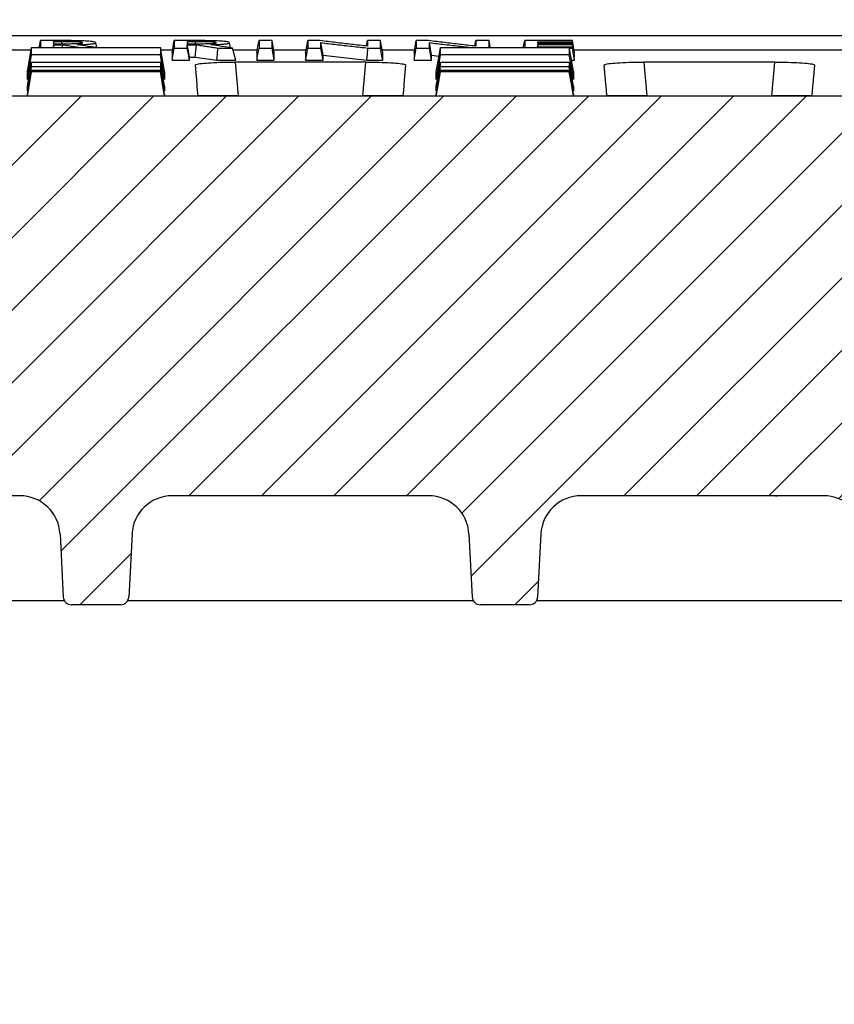
# Model space of a CAD drawing. Units: millimetres. Extents: x -4478 to -1730, y 29519 to 31732.
# Drawn here: x -2589 to -2488, y 31334 to 31455 of the extents above; entities that cross this region are included whole.
import ezdxf

# ---------------------------------------------------------------- set-up
doc = ezdxf.new("R2010")
doc.units = ezdxf.units.MM
doc.layers.add('Bauteil', color=7, linetype='Continuous')
doc.layers.add('Bemaßung', color=7, linetype='Continuous')
doc.styles.add('Schlitzrinne Textstile', font='arial.ttf')
doc.dimstyles.new('Schlitzrinne Bemaßung', dxfattribs={"dimtxt": 35, "dimasz": 35, "dimexe": 20, "dimexo": 20, "dimgap": 0.09, "dimtad": 0, "dimtih": 1, "dimtoh": 1, "dimdec": 0, "dimlfac": 0.1, "dimzin": 0, "dimdsep": 46, "dimtxsty": 'Schlitzrinne Textstile', "dimblk": 'OBLIQUE', "dimblk1": 'OBLIQUE', "dimblk2": 'OBLIQUE', "dimcen": 0.09, "dimadec": 0, "dimazin": 0, "dimtfac": 1, "dimtdec": 4, "dimtofl": 0, "dimtmove": 0, "dimatfit": 3, "dimldrblk": 'OBLIQUE', "dimfxl": 1, "dimtolj": 1, "dimtzin": 0, "dimlwd": -1, "dimlwe": -1, "dimarcsym": 0})

# ---------------------------------------------------------------- blocks, each defined once
blk = doc.blocks.new('_Oblique')
at = {"color": 0, "linetype": 'ByBlock', "lineweight": -2}
blk.add_line((-0.5, -0.5), (0.5, 0.5), dxfattribs=at)
blk = doc.blocks.new('*D74')
at = {"layer": 'Bemaßung', "color": 0, "transparency": 16777216}
for p, q in [((-2953.2, 31463.51), (-2953.2, 31553.51)), ((-1953.2, 31463.51), (-1953.2, 31553.51)), ((-2953.2, 31533.51), (-2490.25, 31533.51)), ((-1953.2, 31533.51), (-2416.15, 31533.51))]:
    blk.add_line(p, q, dxfattribs=at)
at = {"layer": 'Defpoints', "color": 0, "transparency": 16777216}
for p in [(-1953.2, 31533.51), (-2953.2, 31443.51), (-1953.2, 31443.51)]:
    blk.add_point(p, dxfattribs=at)
at = {"layer": 'Bemaßung', "color": 0, "transparency": 16777216, "xscale": 35, "yscale": 35, "zscale": 35, "rotation": 180}
blk.add_blockref('_Oblique', (-2953.2, 31533.51), dxfattribs=at)
at = {"layer": 'Bemaßung', "color": 0, "transparency": 16777216, "xscale": 35, "yscale": 35, "zscale": 35}
blk.add_blockref('_Oblique', (-1953.2, 31533.51), dxfattribs=at)
at = {"layer": 'Bemaßung', "color": 0, "transparency": 16777216, "insert": (-2453.2, 31533.51), "char_height": 35, "attachment_point": 5, "style": 'Schlitzrinne Textstile'}
blk.add_mtext('\\A1;100', dxfattribs=at)

msp = doc.modelspace()

# ---------------------------------------------------------------- hatches: boundary and pattern name
at = {"layer": 'Bauteil', "linetype": 'Continuous'}
h = msp.add_hatch(dxfattribs=at)
h.set_pattern_fill('ANSI31', color=0, scale=2, style=0)
h.set_pattern_definition([(45, (-5296.607, 28371.8616), (-4.490128, 4.490128), [])])
edge = h.paths.add_edge_path(flags=0)
edge.add_arc((-2380.29, 31384.01), 1, 183, 270)
edge.add_line((-2380.29, 31383.01), (-2374.19, 31383.01))
edge.add_arc((-2374.19, 31384.01), 1, 270, 357)
edge.add_line((-2373.19, 31383.95), (-2372.78, 31391.78))
edge.add_arc((-2367.79, 31391.51), 5, 90, 177, ccw=False)
edge.add_line((-2367.79, 31396.51), (-2336.04, 31396.51))
edge.add_arc((-2336.04, 31391.51), 5, 3, 90, ccw=False)
edge.add_line((-2331.05, 31391.78), (-2330.64, 31383.95))
edge.add_arc((-2329.64, 31384.01), 1, 183, 270)
edge.add_line((-2329.64, 31383.01), (-2323.54, 31383.01))
edge.add_arc((-2323.54, 31384.01), 1, 270, 357)
edge.add_line((-2322.54, 31383.95), (-2322.13, 31391.78))
edge.add_arc((-2317.14, 31391.51), 5, 90, 177, ccw=False)
edge.add_line((-2317.14, 31396.51), (-2218, 31396.51))
edge.add_line((-2218, 31396.51), (-2215.93, 31436.01))
edge.add_line((-2215.93, 31436.01), (-2213.7, 31436.01))
edge.add_line((-2213.7, 31436.01), (-2214.23, 31446.01))
edge.add_line((-2214.23, 31446.01), (-2692.18, 31446.01))
edge.add_line((-2692.18, 31446.01), (-2692.7, 31436.01))
edge.add_line((-2692.7, 31436.01), (-2690.47, 31436.01))
edge.add_line((-2690.47, 31436.01), (-2688.4, 31396.51))
edge.add_line((-2688.4, 31396.51), (-2589.27, 31396.51))
edge.add_arc((-2589.27, 31391.51), 5, 3, 90, ccw=False)
edge.add_line((-2584.28, 31391.78), (-2583.87, 31383.95))
edge.add_arc((-2582.87, 31384.01), 1, 183, 270)
edge.add_line((-2582.87, 31383.01), (-2576.77, 31383.01))
edge.add_arc((-2576.77, 31384.01), 1, 270, 357)
edge.add_line((-2575.77, 31383.95), (-2575.36, 31391.78))
edge.add_arc((-2570.37, 31391.51), 5, 90, 177, ccw=False)
edge.add_line((-2570.37, 31396.51), (-2538.62, 31396.51))
edge.add_arc((-2538.62, 31391.51), 5, 3, 90, ccw=False)
edge.add_line((-2533.63, 31391.78), (-2533.22, 31383.95))
edge.add_arc((-2532.22, 31384.01), 1, 183, 270)
edge.add_line((-2532.22, 31383.01), (-2526.12, 31383.01))
edge.add_arc((-2526.12, 31384.01), 1, 270, 357)
edge.add_line((-2525.12, 31383.95), (-2524.71, 31391.78))
edge.add_arc((-2519.72, 31391.51), 5, 90, 177, ccw=False)
edge.add_line((-2519.72, 31396.51), (-2489.71, 31396.51))
edge.add_arc((-2489.71, 31391.51), 5, 3, 90, ccw=False)
edge.add_line((-2484.72, 31391.78), (-2483.58, 31369.95))
edge.add_arc((-2482.58, 31370.01), 1, 183, 270)
edge.add_line((-2482.58, 31369.01), (-2474.48, 31369.01))
edge.add_arc((-2474.48, 31370.01), 1, 270, 357)
edge.add_line((-2473.48, 31369.95), (-2472.33, 31391.78))
edge.add_arc((-2467.34, 31391.51), 5, 90, 177, ccw=False)
edge.add_line((-2467.34, 31396.51), (-2439.07, 31396.51))
edge.add_arc((-2439.07, 31391.51), 5, 3, 90, ccw=False)
edge.add_line((-2434.08, 31391.78), (-2432.93, 31369.95))
edge.add_arc((-2431.93, 31370.01), 1, 183, 270)
edge.add_line((-2431.93, 31369.01), (-2423.83, 31369.01))
edge.add_arc((-2423.83, 31370.01), 1, 270, 357)
edge.add_line((-2422.83, 31369.95), (-2421.69, 31391.78))
edge.add_arc((-2416.7, 31391.51), 5, 90, 177, ccw=False)
edge.add_line((-2416.7, 31396.51), (-2386.69, 31396.51))
edge.add_arc((-2386.69, 31391.51), 5, 3, 90, ccw=False)
edge.add_line((-2381.7, 31391.78), (-2381.29, 31383.95))
h = msp.add_hatch(dxfattribs=at)
h.set_pattern_fill('ANSI33', color=256, scale=4, style=0)
h.set_pattern_definition([(45, (-6351.426, 29028.042), (-17.96051, 17.96051), []), (45, (-6333.465, 29028.042), (-17.96051, 17.96051), [12.7, -6.35])])
h.paths.add_polyline_path([(-1953.2, 31333.51), (-1953.2, 31381.16), (-1953.2, 31443.79), (-2202.86, 31443.79), (-2201.23, 31396.9), (-2201.23, 31396.9, 0.404026), (-2198.23, 31394.01), (-2198.23, 31394.01), (-2188, 31394.01), (-2188, 31394.01, -0.404026), (-2186, 31392.08), (-2186, 31392.08), (-2185.7, 31383.51), (-2229.2, 31383.51), (-2232.81, 31333.51)])
h.paths.add_polyline_path([(-1953.2, 31381.16), (-1953.2, 31333.51), (-1934.2, 31333.51), (-1934.2, 31373.31), (-1934.2, 31378.51)])
h.paths.add_polyline_path([(-1908.2, 31333.51), (-1908.2, 31368.51), (-1934.2, 31373.31), (-1934.2, 31333.51)])
h.paths.add_polyline_path([(-2908.2, 31378.51), (-2908.2, 31333.51), (-2673.61, 31333.51), (-2677.19, 31383.51), (-2677.2, 31383.51), (-2720.7, 31383.51), (-2720.41, 31392.08), (-2720.41, 31392.08, -0.404026), (-2718.41, 31394.01), (-2718.41, 31394.01), (-2708.18, 31394.01), (-2708.18, 31394.01, 0.404025), (-2705.18, 31396.9), (-2705.18, 31396.9), (-2703.54, 31443.79), (-2953.2, 31443.51), (-2953.2, 31386.01)])

# ---------------------------------------------------------------- linework, layer by layer
at = {"layer": 'Bauteil'}
msp.add_line((-1963.2, 31453.51), (-2943.2, 31453.51), dxfattribs=at)
at = {"layer": 'Bauteil', "color": 0, "linetype": 'Continuous'}
for p, q in [((-2486.7, 31453.51), (-2675.1, 31453.51)), ((-2585.01, 31452.04), (-2585.07, 31452.39)), ((-2583.95, 31452.04), (-2583.91, 31452.39)), ((-2579.73, 31452.04), (-2579.84, 31452.64)), ((-2563.17, 31452.02), (-2563.28, 31452.64)), ((-2551.7, 31451.08), (-2551.96, 31452.65)), ((-2546.32, 31452.22), (-2546.2, 31452.9)), ((-2540.42, 31451.42), (-2540.15, 31452.9)), ((-2538.26, 31451.08), (-2538.53, 31452.65)), ((-2532.89, 31452.22), (-2532.77, 31452.9)), ((-2525.06, 31452.53), (-2525.1, 31452.76)), ((-2525.05, 31452.1), (-2525.1, 31452.4)), ((-2520.53, 31451.24), (-2520.79, 31452.76)), ((-2520.53, 31451.05), (-2520.79, 31452.53)), ((-2520.53, 31450.88), (-2520.79, 31452.4)), ((-2590.29, 31451.74), (-2587.85, 31451.74)), ((-2571.8, 31451.74), (-2570.35, 31451.74)), ((-2570.4, 31451.42), (-2570.4, 31450.46)), ((-2570.14, 31451.98), (-2568.51, 31451.98)), ((-2562.48, 31450.46), (-2562.91, 31451.98)), ((-2562.84, 31451.74), (-2559.84, 31451.74)), ((-2559.9, 31451.42), (-2559.9, 31450.46)), ((-2557.74, 31450.46), (-2558.01, 31451.98)), ((-2557.8, 31451.74), (-2553.79, 31451.74)), ((-2557.74, 31450.46), (-2557.74, 31451.42)), ((-2553.85, 31451.42), (-2553.85, 31450.46)), ((-2551.7, 31450.46), (-2551.96, 31451.98)), ((-2551.7, 31450.46), (-2551.7, 31451.08)), ((-2551.7, 31451.08), (-2546.27, 31450.46)), ((-2544.37, 31451.74), (-2540.36, 31451.74)), ((-2544.31, 31450.46), (-2544.31, 31451.42)), ((-2540.42, 31451.42), (-2540.42, 31450.46)), ((-2538.26, 31450.46), (-2538.53, 31451.98)), ((-2538.26, 31450.46), (-2538.26, 31451.08)), ((-2538.26, 31451.08), (-2537.33, 31450.97)), ((-2521.19, 31451.98), (-2520.79, 31451.98)), ((-2520.58, 31451.74), (-2487.02, 31451.74)), ((-2520.53, 31451.24), (-2520.53, 31451.42)), ((-2520.53, 31450.88), (-2520.53, 31451.05)), ((-2570.4, 31450.46), (-2568.25, 31450.46)), ((-2568.25, 31450.46), (-2568.25, 31450.87)), ((-2568.25, 31450.87), (-2567.52, 31450.87)), ((-2567.52, 31450.87), (-2564.87, 31450.46)), ((-2564.87, 31450.46), (-2562.48, 31450.46)), ((-2546.38, 31450.24), (-2562.6, 31450.24)), ((-2562.6, 31450.24), (-2562.23, 31446.04)), ((-2559.9, 31450.46), (-2557.74, 31450.46)), ((-2553.85, 31450.46), (-2551.7, 31450.46)), ((-2546.75, 31446.04), (-2546.38, 31450.24)), ((-2546.27, 31450.46), (-2544.31, 31450.46)), ((-2540.42, 31450.46), (-2538.26, 31450.46)), ((-2520.92, 31450.46), (-2520.53, 31450.46)), ((-2520.53, 31450.46), (-2520.53, 31450.62)), ((-2495.74, 31450.24), (-2511.96, 31450.24)), ((-2511.96, 31450.24), (-2511.59, 31446.04)), ((-2496.11, 31446.04), (-2495.74, 31450.24)), ((-2588.32, 31446.65), (-2587.79, 31449.67)), ((-2588.32, 31448.09), (-2588.32, 31449.07)), ((-2588.32, 31446.03), (-2587.79, 31449.04)), ((-2571.32, 31449.07), (-2571.32, 31448.09)), ((-2537.67, 31448.09), (-2537.67, 31449.07)), ((-2520.67, 31449.07), (-2520.67, 31448.09)), ((-2588.32, 31446.65), (-2588.32, 31447.24)), ((-2588.32, 31446.03), (-2588.32, 31446.23)), ((-2571.32, 31447.24), (-2571.32, 31446.65)), ((-2571.32, 31446.23), (-2571.32, 31446.03)), ((-2537.67, 31446.65), (-2537.67, 31447.24)), ((-2537.67, 31446.03), (-2537.67, 31446.23)), ((-2520.67, 31447.24), (-2520.67, 31446.65)), ((-2520.67, 31446.23), (-2520.67, 31446.03)), ((-2214.23, 31446.01), (-2692.18, 31446.01)), ((-2571.32, 31446.03), (-2588.32, 31446.03)), ((-2562.23, 31446.04), (-2546.75, 31446.04)), ((-2520.67, 31446.03), (-2537.67, 31446.03)), ((-2511.59, 31446.04), (-2496.11, 31446.04)), ((-2588.99, 31396.51), (-2672.89, 31396.51)), ((-2538.34, 31396.51), (-2570.65, 31396.51)), ((-2538.62, 31396.51), (-2570.37, 31396.51)), ((-2495.63, 31396.51), (-2520, 31396.51)), ((-2489.71, 31396.51), (-2519.72, 31396.51)), ((-2495.63, 31396.51), (-2495.45, 31396.51)), ((-2584.28, 31391.78), (-2583.87, 31383.95)), ((-2575.36, 31391.78), (-2575.77, 31383.95)), ((-2533.63, 31391.78), (-2533.22, 31383.95)), ((-2524.71, 31391.78), (-2525.12, 31383.95)), ((-2583.74, 31383.51), (-2672.21, 31383.51)), ((-2576.77, 31383.01), (-2582.87, 31383.01)), ((-2533.09, 31383.51), (-2575.9, 31383.51)), ((-2526.12, 31383.01), (-2532.22, 31383.01)), ((-2486.45, 31383.51), (-2525.25, 31383.51))]:
    msp.add_line(p, q, dxfattribs=at)
at = {"layer": 'Bauteil', "color": 0, "linetype": 'Continuous', "flags": 128}
for points in [[(-2586.85, 31452.04), (-2586.82, 31452.16), (-2586.69, 31452.9)], [(-2584.45, 31452.9), (-2585.38, 31452.9), (-2586.03, 31452.9), (-2586.69, 31452.9)], [(-2584.07, 31452.76), (-2584.38, 31452.76), (-2584.86, 31452.76), (-2585.07, 31452.76)], [(-2585.03, 31452.52), (-2585.05, 31452.66), (-2585.07, 31452.76)], [(-2585.07, 31452.52), (-2584.65, 31452.52), (-2584.3, 31452.52), (-2583.96, 31452.52)], [(-2585.07, 31452.39), (-2584.7, 31452.39), (-2584.5, 31452.39), (-2584.31, 31452.39), (-2584.11, 31452.39), (-2583.91, 31452.39)], [(-2584.07, 31452.52), (-2584.07, 31452.69), (-2584.07, 31452.76)], [(-2570.4, 31451.42), (-2570.27, 31452.16), (-2570.14, 31452.9)], [(-2567.9, 31452.9), (-2568.82, 31452.9), (-2569.48, 31452.9), (-2570.14, 31452.9)], [(-2567.51, 31452.76), (-2567.82, 31452.76), (-2568.31, 31452.76), (-2568.51, 31452.76)], [(-2568.47, 31452.52), (-2568.5, 31452.66), (-2568.51, 31452.76)], [(-2568.51, 31452.52), (-2568.09, 31452.52), (-2567.74, 31452.52), (-2567.41, 31452.52)], [(-2568.25, 31450.87), (-2568.38, 31451.63), (-2568.51, 31452.39)], [(-2568.51, 31452.39), (-2568.15, 31452.39), (-2567.95, 31452.39), (-2567.75, 31452.39), (-2567.55, 31452.39), (-2567.36, 31452.39)], [(-2567.52, 31450.87), (-2567.44, 31451.63), (-2567.36, 31452.39)], [(-2567.51, 31452.52), (-2567.51, 31452.69), (-2567.51, 31452.76)], [(-2559.9, 31451.42), (-2559.76, 31452.16), (-2559.63, 31452.9)], [(-2558.01, 31452.9), (-2558.82, 31452.9), (-2559.63, 31452.9)], [(-2557.74, 31451.42), (-2557.87, 31452.16), (-2558.01, 31452.9)], [(-2553.85, 31451.42), (-2553.72, 31452.16), (-2553.58, 31452.9)], [(-2552.05, 31452.9), (-2552.82, 31452.9), (-2553.58, 31452.9)], [(-2544.58, 31452.9), (-2545.39, 31452.9), (-2546.2, 31452.9)], [(-2544.31, 31451.42), (-2544.44, 31452.16), (-2544.58, 31452.9)], [(-2538.62, 31452.9), (-2539.39, 31452.9), (-2540.15, 31452.9)], [(-2531.14, 31452.9), (-2531.96, 31452.9), (-2532.77, 31452.9)], [(-2530.99, 31452.04), (-2531.01, 31452.16), (-2531.14, 31452.9)], [(-2526.88, 31452.04), (-2526.86, 31452.16), (-2526.72, 31452.9)], [(-2520.79, 31452.9), (-2522.65, 31452.9), (-2524.68, 31452.9), (-2526.72, 31452.9)], [(-2525.1, 31452.76), (-2523.24, 31452.76), (-2522.02, 31452.76), (-2520.79, 31452.76)], [(-2520.79, 31452.53), (-2522.65, 31452.53), (-2523.87, 31452.53), (-2525.1, 31452.53)], [(-2525.1, 31452.4), (-2523.24, 31452.4), (-2522.02, 31452.4), (-2520.79, 31452.4)], [(-2520.53, 31451.42), (-2520.66, 31452.16), (-2520.79, 31452.9)], [(-2588.32, 31449.07), (-2588.06, 31450.55), (-2587.79, 31452.04)], [(-2588.32, 31448.09), (-2588.06, 31449.6), (-2587.79, 31451.12)], [(-2571.32, 31449.07), (-2571.59, 31450.55), (-2571.85, 31452.04)], [(-2571.32, 31448.09), (-2571.59, 31449.6), (-2571.85, 31451.12)], [(-2570.4, 31450.46), (-2570.27, 31451.22), (-2570.14, 31451.98)], [(-2568.25, 31450.46), (-2568.38, 31451.22), (-2568.51, 31451.98)], [(-2564.87, 31450.46), (-2564.79, 31451.22), (-2564.71, 31451.98)], [(-2564.71, 31451.98), (-2563.81, 31451.98), (-2562.91, 31451.98)], [(-2559.9, 31450.46), (-2559.76, 31451.22), (-2559.63, 31451.98)], [(-2559.63, 31451.98), (-2558.82, 31451.98), (-2558.01, 31451.98)], [(-2553.85, 31450.46), (-2553.72, 31451.22), (-2553.58, 31451.98)], [(-2553.58, 31451.98), (-2552.77, 31451.98), (-2551.96, 31451.98)], [(-2546.27, 31450.46), (-2546.2, 31451.22), (-2546.13, 31451.98)], [(-2546.13, 31451.98), (-2545.35, 31451.98), (-2544.58, 31451.98)], [(-2544.31, 31450.46), (-2544.44, 31451.22), (-2544.58, 31451.98)], [(-2540.42, 31450.46), (-2540.29, 31451.22), (-2540.15, 31451.98)], [(-2540.15, 31451.98), (-2539.34, 31451.98), (-2538.53, 31451.98)], [(-2537.67, 31449.07), (-2537.41, 31450.55), (-2537.14, 31452.04)], [(-2537.67, 31448.09), (-2537.41, 31449.6), (-2537.14, 31451.12)], [(-2520.79, 31452.1), (-2522.65, 31452.1), (-2523.87, 31452.1), (-2525.1, 31452.1)], [(-2520.67, 31449.07), (-2520.94, 31450.55), (-2521.2, 31452.04)], [(-2520.67, 31448.09), (-2520.94, 31449.6), (-2521.2, 31451.12)], [(-2520.53, 31450.62), (-2520.66, 31451.36), (-2520.79, 31452.1)], [(-2520.53, 31450.46), (-2520.66, 31451.22), (-2520.79, 31451.98)], [(-2588.32, 31447.24), (-2588.06, 31448.73), (-2587.79, 31450.22)], [(-2571.32, 31447.24), (-2571.59, 31448.73), (-2571.85, 31450.22)], [(-2567.55, 31449.87), (-2567.38, 31447.99), (-2567.27, 31446.72), (-2567.22, 31446.09)], [(-2541.77, 31446.09), (-2541.71, 31446.72), (-2541.6, 31447.99), (-2541.43, 31449.87)], [(-2537.67, 31447.24), (-2537.41, 31448.73), (-2537.14, 31450.22)], [(-2520.67, 31447.24), (-2520.94, 31448.73), (-2521.2, 31450.22)], [(-2516.9, 31449.87), (-2516.74, 31447.99), (-2516.63, 31446.72), (-2516.57, 31446.09)], [(-2491.12, 31446.09), (-2491.07, 31446.72), (-2490.96, 31447.99), (-2490.79, 31449.87)], [(-2588.32, 31446.23), (-2588.06, 31447.72), (-2587.79, 31449.22)], [(-2571.32, 31446.65), (-2571.59, 31448.16), (-2571.85, 31449.67)], [(-2571.32, 31446.23), (-2571.59, 31447.72), (-2571.85, 31449.22)], [(-2571.32, 31446.03), (-2571.59, 31447.53), (-2571.85, 31449.04)], [(-2537.67, 31446.65), (-2537.41, 31448.16), (-2537.14, 31449.67)], [(-2537.67, 31446.23), (-2537.41, 31447.72), (-2537.14, 31449.22)], [(-2537.67, 31446.03), (-2537.41, 31447.53), (-2537.14, 31449.04)], [(-2520.67, 31446.65), (-2520.94, 31448.16), (-2521.2, 31449.67)], [(-2520.67, 31446.23), (-2520.94, 31447.72), (-2521.2, 31449.22)], [(-2520.67, 31446.03), (-2520.94, 31447.53), (-2521.2, 31449.04)]]:
    msp.add_lwpolyline(points, dxfattribs=at)
at = {"layer": 'Bauteil', "color": 0, "linetype": 'Continuous'}
for centre, radius, start, end in [((-2589.27, 31391.51), 5, 3, 90), ((-2570.37, 31391.51), 5, 90, 177), ((-2538.62, 31391.51), 5, 3, 90), ((-2519.72, 31391.51), 5, 90, 177), ((-2495.63, 31398.51), 2, 270, 275.1127), ((-2489.71, 31391.51), 5, 3, 90), ((-2582.87, 31384.01), 1, 183, 270), ((-2576.77, 31384.01), 1, 270, 357), ((-2532.22, 31384.01), 1, 183, 270), ((-2526.12, 31384.01), 1, 270, 357)]:
    msp.add_arc(centre, radius, start, end, dxfattribs=at)
msp.add_ellipse((-2496.58, 31399.51), major_axis=(-0.95, 3), ratio=0.010037, start_param=3.065568, end_param=3.138419, dxfattribs=at)
for points, knots in [([(-2586.69, 31452.9), (-2586.69, 31452.78), (-2586.69, 31452.57), (-2586.69, 31452.28), (-2586.69, 31452.11), (-2586.69, 31452.04)], [0, 0, 0, 0, 0.392651, 0.731919, 1, 1, 1, 1]), ([(-2585.07, 31452.76), (-2585.07, 31452.75), (-2585.07, 31452.71), (-2585.07, 31452.62), (-2585.07, 31452.56), (-2585.07, 31452.52)], [0, 0, 0, 0, 0.202158, 0.500026, 1, 1, 1, 1]), ([(-2585.07, 31452.04), (-2585.07, 31452.05), (-2585.07, 31452.11), (-2585.07, 31452.22), (-2585.07, 31452.32), (-2585.07, 31452.39)], [0, 0, 0, 0, 0.146518, 0.466218, 1, 1, 1, 1]), ([(-2579.84, 31452.64), (-2579.87, 31452.67), (-2579.94, 31452.74), (-2580.52, 31452.81), (-2581.32, 31452.87), (-2582.69, 31452.9), (-2583.76, 31452.9), (-2584.45, 31452.9)], [0, 0, 0, 0, 0.1975531, 0.3488714, 0.5005444, 0.6751853, 1, 1, 1, 1]), ([(-2581.46, 31452.64), (-2581.5, 31452.66), (-2581.56, 31452.68), (-2581.8, 31452.72), (-2582.19, 31452.74), (-2582.74, 31452.76), (-2583.39, 31452.76), (-2583.84, 31452.76), (-2584.07, 31452.76)], [0, 0, 0, 0, 0.17328, 0.296023, 0.418824, 0.597961, 0.801635, 1, 1, 1, 1]), ([(-2583.96, 31452.52), (-2583.65, 31452.52), (-2583.07, 31452.52), (-2582.36, 31452.53), (-2581.9, 31452.55), (-2581.65, 31452.58), (-2581.51, 31452.61), (-2581.48, 31452.63), (-2581.46, 31452.64)], [0, 0, 0, 0, 0.281828, 0.521915, 0.645662, 0.748757, 0.851705, 1, 1, 1, 1]), ([(-2583.91, 31452.39), (-2583.69, 31452.35), (-2583.25, 31452.28), (-2582.59, 31452.18), (-2582.06, 31452.1), (-2581.75, 31452.05), (-2581.66, 31452.04)], [0, 0, 0, 0, 0.293677, 0.587354, 0.881034, 1, 1, 1, 1]), ([(-2582.17, 31452.4), (-2581.8, 31452.41), (-2581.16, 31452.43), (-2580.41, 31452.48), (-2579.91, 31452.55), (-2579.87, 31452.61), (-2579.84, 31452.64)], [0, 0, 0, 0, 0.286602, 0.498583, 0.710951, 1, 1, 1, 1]), ([(-2579.86, 31452.04), (-2580.18, 31452.09), (-2580.95, 31452.2), (-2581.72, 31452.33), (-2582.17, 31452.4)], [0, 0, 0, 0, 0.4152623, 1, 1, 1, 1]), ([(-2570.14, 31452.9), (-2570.14, 31452.78), (-2570.14, 31452.57), (-2570.14, 31452.26), (-2570.14, 31452.07), (-2570.14, 31451.98)], [0, 0, 0, 0, 0.366558, 0.683278, 1, 1, 1, 1]), ([(-2568.51, 31452.76), (-2568.51, 31452.75), (-2568.51, 31452.71), (-2568.51, 31452.62), (-2568.51, 31452.56), (-2568.51, 31452.52)], [0, 0, 0, 0, 0.202158, 0.500021, 1, 1, 1, 1]), ([(-2568.51, 31451.98), (-2568.51, 31452.01), (-2568.51, 31452.09), (-2568.51, 31452.22), (-2568.51, 31452.32), (-2568.51, 31452.39)], [0, 0, 0, 0, 0.272509, 0.545019, 1, 1, 1, 1]), ([(-2563.28, 31452.64), (-2563.32, 31452.67), (-2563.38, 31452.74), (-2563.96, 31452.81), (-2564.77, 31452.87), (-2566.14, 31452.9), (-2567.2, 31452.9), (-2567.9, 31452.9)], [0, 0, 0, 0, 0.1975525, 0.3488704, 0.5005455, 0.6751883, 1, 1, 1, 1]), ([(-2564.9, 31452.64), (-2564.94, 31452.66), (-2565.01, 31452.68), (-2565.25, 31452.72), (-2565.64, 31452.74), (-2566.18, 31452.76), (-2566.84, 31452.76), (-2567.29, 31452.76), (-2567.51, 31452.76)], [0, 0, 0, 0, 0.17328, 0.296022, 0.418823, 0.597962, 0.801635, 1, 1, 1, 1]), ([(-2567.41, 31452.52), (-2567.1, 31452.52), (-2566.52, 31452.52), (-2565.8, 31452.53), (-2565.35, 31452.55), (-2565.1, 31452.58), (-2564.95, 31452.61), (-2564.92, 31452.63), (-2564.9, 31452.64)], [0, 0, 0, 0, 0.281828, 0.521918, 0.645663, 0.748758, 0.851705, 1, 1, 1, 1]), ([(-2567.36, 31452.39), (-2567.14, 31452.35), (-2566.7, 31452.28), (-2566.03, 31452.18), (-2565.37, 31452.08), (-2564.93, 31452.01), (-2564.71, 31451.98)], [0, 0, 0, 0, 0.249999, 0.5, 0.75, 1, 1, 1, 1]), ([(-2565.61, 31452.4), (-2565.25, 31452.41), (-2564.61, 31452.43), (-2563.85, 31452.48), (-2563.36, 31452.55), (-2563.31, 31452.61), (-2563.28, 31452.64)], [0, 0, 0, 0, 0.286608, 0.498586, 0.710954, 1, 1, 1, 1]), ([(-2562.91, 31451.98), (-2563.36, 31452.05), (-2564.26, 31452.18), (-2565.16, 31452.33), (-2565.61, 31452.4)], [0, 0, 0, 0, 0.499999, 1, 1, 1, 1]), ([(-2559.63, 31452.9), (-2559.63, 31452.78), (-2559.63, 31452.56), (-2559.63, 31452.25), (-2559.63, 31452.07), (-2559.63, 31451.98)], [0, 0, 0, 0, 0.383082, 0.691541, 1, 1, 1, 1]), ([(-2558.01, 31451.98), (-2558.01, 31452.09), (-2558.01, 31452.3), (-2558.01, 31452.6), (-2558.01, 31452.8), (-2558.01, 31452.9)], [0, 0, 0, 0, 0.3830817, 0.6915397, 1, 1, 1, 1]), ([(-2553.58, 31452.9), (-2553.58, 31452.78), (-2553.58, 31452.57), (-2553.58, 31452.26), (-2553.58, 31452.07), (-2553.58, 31451.98)], [0, 0, 0, 0, 0.36656, 0.68328, 1, 1, 1, 1]), ([(-2546.2, 31452.21), (-2546.85, 31452.28), (-2548.15, 31452.43), (-2550.1, 31452.66), (-2551.4, 31452.82), (-2552.05, 31452.9)], [0, 0, 0, 0, 0.332613, 0.666305, 1, 1, 1, 1]), ([(-2551.96, 31451.98), (-2551.96, 31452.06), (-2551.96, 31452.22), (-2551.96, 31452.44), (-2551.96, 31452.58), (-2551.96, 31452.65)], [0, 0, 0, 0, 0.398523, 0.699262, 1, 1, 1, 1]), ([(-2551.96, 31452.65), (-2551.32, 31452.57), (-2550.03, 31452.42), (-2548.09, 31452.2), (-2546.78, 31452.05), (-2546.13, 31451.98)], [0, 0, 0, 0, 0.328059, 0.664029, 1, 1, 1, 1]), ([(-2546.2, 31452.9), (-2546.2, 31452.8), (-2546.2, 31452.64), (-2546.2, 31452.41), (-2546.2, 31452.28), (-2546.2, 31452.21)], [0, 0, 0, 0, 0.404026, 0.702013, 1, 1, 1, 1]), ([(-2544.58, 31451.98), (-2544.58, 31452.09), (-2544.58, 31452.29), (-2544.58, 31452.6), (-2544.58, 31452.8), (-2544.58, 31452.9)], [0, 0, 0, 0, 0.3665583, 0.6832787, 1, 1, 1, 1]), ([(-2540.15, 31452.9), (-2540.15, 31452.78), (-2540.15, 31452.57), (-2540.15, 31452.26), (-2540.15, 31452.07), (-2540.15, 31451.98)], [0, 0, 0, 0, 0.366559, 0.683278, 1, 1, 1, 1]), ([(-2532.77, 31452.21), (-2533.42, 31452.28), (-2534.72, 31452.43), (-2536.67, 31452.66), (-2537.97, 31452.82), (-2538.62, 31452.9)], [0, 0, 0, 0, 0.332613, 0.666306, 1, 1, 1, 1]), ([(-2538.53, 31451.98), (-2538.53, 31452.06), (-2538.53, 31452.22), (-2538.53, 31452.44), (-2538.53, 31452.58), (-2538.53, 31452.65)], [0, 0, 0, 0, 0.398523, 0.69926, 1, 1, 1, 1]), ([(-2538.53, 31452.65), (-2537.89, 31452.57), (-2536.6, 31452.42), (-2534.83, 31452.22), (-2533.7, 31452.09), (-2533.23, 31452.04)], [0, 0, 0, 0, 0.360896, 0.730493, 1, 1, 1, 1]), ([(-2532.77, 31452.9), (-2532.77, 31452.8), (-2532.77, 31452.64), (-2532.77, 31452.41), (-2532.77, 31452.28), (-2532.77, 31452.21)], [0, 0, 0, 0, 0.404025, 0.702012, 1, 1, 1, 1]), ([(-2531.14, 31452.04), (-2531.14, 31452.13), (-2531.14, 31452.31), (-2531.14, 31452.6), (-2531.14, 31452.8), (-2531.14, 31452.9)], [0, 0, 0, 0, 0.321133, 0.660564, 1, 1, 1, 1]), ([(-2526.72, 31452.9), (-2526.72, 31452.78), (-2526.72, 31452.57), (-2526.72, 31452.28), (-2526.72, 31452.11), (-2526.72, 31452.04)], [0, 0, 0, 0, 0.392972, 0.732511, 1, 1, 1, 1]), ([(-2525.1, 31452.53), (-2525.1, 31452.55), (-2525.1, 31452.58), (-2525.1, 31452.63), (-2525.1, 31452.69), (-2525.1, 31452.74), (-2525.1, 31452.76)], [0, 0, 0, 0, 0.203238, 0.406476, 0.703239, 1, 1, 1, 1]), ([(-2525.1, 31452.1), (-2525.1, 31452.14), (-2525.1, 31452.2), (-2525.1, 31452.3), (-2525.1, 31452.37), (-2525.1, 31452.4)], [0, 0, 0, 0, 0.329136, 0.6645669, 1, 1, 1, 1]), ([(-2520.79, 31452.76), (-2520.79, 31452.78), (-2520.79, 31452.81), (-2520.79, 31452.85), (-2520.79, 31452.88), (-2520.79, 31452.9)], [0, 0, 0, 0, 0.331782, 0.665896, 1, 1, 1, 1]), ([(-2520.79, 31452.4), (-2520.79, 31452.41), (-2520.79, 31452.44), (-2520.79, 31452.49), (-2520.79, 31452.52), (-2520.79, 31452.53)], [0, 0, 0, 0, 0.3317486, 0.6658742, 1, 1, 1, 1]), ([(-2587.79, 31451.12), (-2587.79, 31451.22), (-2587.79, 31451.42), (-2587.79, 31451.73), (-2587.79, 31451.94), (-2587.79, 31452.04)], [0, 0, 0, 0, 0.38135, 0.690673, 1, 1, 1, 1]), ([(-2587.79, 31452.04), (-2585.34, 31452.04), (-2581.45, 31452.04), (-2576.14, 31452.04), (-2573.28, 31452.04), (-2571.85, 31452.04)], [0, 0, 0, 0, 0.462173, 0.731087, 1, 1, 1, 1]), ([(-2571.85, 31451.12), (-2574.31, 31451.12), (-2578.19, 31451.12), (-2583.51, 31451.12), (-2586.37, 31451.12), (-2587.79, 31451.12)], [0, 0, 0, 0, 0.462173, 0.731086, 1, 1, 1, 1]), ([(-2571.85, 31452.04), (-2571.85, 31451.91), (-2571.85, 31451.69), (-2571.85, 31451.38), (-2571.85, 31451.2), (-2571.85, 31451.12)], [0, 0, 0, 0, 0.38135, 0.690673, 1, 1, 1, 1]), ([(-2537.14, 31451.12), (-2537.14, 31451.22), (-2537.14, 31451.42), (-2537.14, 31451.73), (-2537.14, 31451.94), (-2537.14, 31452.04)], [0, 0, 0, 0, 0.38135, 0.690673, 1, 1, 1, 1]), ([(-2537.14, 31452.04), (-2534.69, 31452.04), (-2530.8, 31452.04), (-2525.49, 31452.04), (-2522.63, 31452.04), (-2521.2, 31452.04)], [0, 0, 0, 0, 0.462173, 0.731086, 1, 1, 1, 1]), ([(-2521.2, 31451.12), (-2523.66, 31451.12), (-2527.54, 31451.12), (-2532.86, 31451.12), (-2535.72, 31451.12), (-2537.14, 31451.12)], [0, 0, 0, 0, 0.462173, 0.731087, 1, 1, 1, 1]), ([(-2521.2, 31452.04), (-2521.2, 31451.91), (-2521.2, 31451.69), (-2521.2, 31451.38), (-2521.2, 31451.2), (-2521.2, 31451.12)], [0, 0, 0, 0, 0.38135, 0.690673, 1, 1, 1, 1]), ([(-2520.79, 31451.98), (-2520.79, 31451.99), (-2520.79, 31452.02), (-2520.79, 31452.06), (-2520.79, 31452.09), (-2520.79, 31452.1)], [0, 0, 0, 0, 0.33172, 0.66586, 1, 1, 1, 1]), ([(-2587.79, 31449.67), (-2587.79, 31449.72), (-2587.79, 31449.83), (-2587.79, 31450.01), (-2587.79, 31450.15), (-2587.79, 31450.22)], [0, 0, 0, 0, 0.321236, 0.660616, 1, 1, 1, 1]), ([(-2587.79, 31450.22), (-2585.34, 31450.22), (-2581.45, 31450.22), (-2576.14, 31450.22), (-2573.28, 31450.22), (-2571.85, 31450.22)], [0, 0, 0, 0, 0.462171, 0.731086, 1, 1, 1, 1]), ([(-2571.85, 31450.22), (-2571.85, 31450.16), (-2571.85, 31450.02), (-2571.85, 31449.83), (-2571.85, 31449.72), (-2571.85, 31449.67)], [0, 0, 0, 0, 0.321237, 0.660617, 1, 1, 1, 1]), ([(-2567.55, 31449.87), (-2567.5, 31449.91), (-2567.39, 31449.99), (-2566.54, 31450.11), (-2565.27, 31450.19), (-2563.88, 31450.23), (-2562.96, 31450.24), (-2562.6, 31450.24)], [0, 0, 0, 0, 0.21707, 0.434242, 0.648879, 0.860931, 1, 1, 1, 1]), ([(-2546.38, 31450.24), (-2545.83, 31450.23), (-2544.72, 31450.23), (-2543.24, 31450.16), (-2542.13, 31450.07), (-2541.52, 31449.97), (-2541.46, 31449.9), (-2541.43, 31449.87)], [0, 0, 0, 0, 0.212083, 0.424208, 0.635615, 0.848195, 1, 1, 1, 1]), ([(-2537.14, 31449.67), (-2537.14, 31449.72), (-2537.14, 31449.83), (-2537.14, 31450.01), (-2537.14, 31450.15), (-2537.14, 31450.22)], [0, 0, 0, 0, 0.321236, 0.660616, 1, 1, 1, 1]), ([(-2537.14, 31450.22), (-2534.69, 31450.22), (-2530.8, 31450.22), (-2525.49, 31450.22), (-2522.63, 31450.22), (-2521.2, 31450.22)], [0, 0, 0, 0, 0.462172, 0.731086, 1, 1, 1, 1]), ([(-2521.2, 31450.22), (-2521.2, 31450.16), (-2521.2, 31450.02), (-2521.2, 31449.83), (-2521.2, 31449.72), (-2521.2, 31449.67)], [0, 0, 0, 0, 0.321237, 0.660617, 1, 1, 1, 1]), ([(-2516.9, 31449.87), (-2516.85, 31449.91), (-2516.75, 31449.99), (-2515.89, 31450.11), (-2514.63, 31450.19), (-2513.23, 31450.23), (-2512.32, 31450.24), (-2511.96, 31450.24)], [0, 0, 0, 0, 0.21707, 0.434242, 0.648879, 0.860931, 1, 1, 1, 1]), ([(-2495.74, 31450.24), (-2495.19, 31450.23), (-2494.08, 31450.23), (-2492.6, 31450.16), (-2491.48, 31450.07), (-2490.88, 31449.97), (-2490.82, 31449.9), (-2490.79, 31449.87)], [0, 0, 0, 0, 0.212083, 0.424209, 0.635615, 0.848195, 1, 1, 1, 1]), ([(-2571.85, 31449.67), (-2574.31, 31449.67), (-2578.19, 31449.67), (-2583.51, 31449.67), (-2586.37, 31449.67), (-2587.79, 31449.67)], [0, 0, 0, 0, 0.462172, 0.731086, 1, 1, 1, 1]), ([(-2587.79, 31449.04), (-2587.79, 31449.06), (-2587.79, 31449.1), (-2587.79, 31449.18), (-2587.79, 31449.22)], [0, 0, 0, 0, 0.522191, 1, 1, 1, 1]), ([(-2587.79, 31449.22), (-2585.34, 31449.22), (-2581.45, 31449.22), (-2576.14, 31449.22), (-2573.28, 31449.22), (-2571.85, 31449.22)], [0, 0, 0, 0, 0.462172, 0.731086, 1, 1, 1, 1]), ([(-2571.85, 31449.04), (-2574.31, 31449.04), (-2578.19, 31449.04), (-2583.51, 31449.04), (-2586.37, 31449.04), (-2587.79, 31449.04)], [0, 0, 0, 0, 0.462171, 0.731086, 1, 1, 1, 1]), ([(-2571.85, 31449.22), (-2571.85, 31449.18), (-2571.85, 31449.1), (-2571.85, 31449.06), (-2571.85, 31449.04)], [0, 0, 0, 0, 0.522191, 1, 1, 1, 1]), ([(-2521.2, 31449.67), (-2523.66, 31449.67), (-2527.54, 31449.67), (-2532.86, 31449.67), (-2535.72, 31449.67), (-2537.14, 31449.67)], [0, 0, 0, 0, 0.462172, 0.731086, 1, 1, 1, 1]), ([(-2537.14, 31449.04), (-2537.14, 31449.06), (-2537.14, 31449.1), (-2537.14, 31449.18), (-2537.14, 31449.22)], [0, 0, 0, 0, 0.522191, 1, 1, 1, 1]), ([(-2537.14, 31449.22), (-2534.69, 31449.22), (-2530.8, 31449.22), (-2525.49, 31449.22), (-2522.63, 31449.22), (-2521.2, 31449.22)], [0, 0, 0, 0, 0.462171, 0.731086, 1, 1, 1, 1]), ([(-2521.2, 31449.04), (-2523.66, 31449.04), (-2527.54, 31449.04), (-2532.86, 31449.04), (-2535.72, 31449.04), (-2537.14, 31449.04)], [0, 0, 0, 0, 0.462171, 0.731086, 1, 1, 1, 1]), ([(-2521.2, 31449.22), (-2521.2, 31449.18), (-2521.2, 31449.1), (-2521.2, 31449.06), (-2521.2, 31449.04)], [0, 0, 0, 0, 0.522191, 1, 1, 1, 1]), ([(-2562.23, 31446.04), (-2562.79, 31446.04), (-2563.92, 31446.05), (-2565.41, 31446.05), (-2566.54, 31446.06), (-2567.13, 31446.08), (-2567.19, 31446.08), (-2567.22, 31446.09)], [0, 0, 0, 0, 0.2153211, 0.4306808, 0.6451798, 0.8592446, 1, 1, 1, 1]), ([(-2541.77, 31446.09), (-2541.82, 31446.08), (-2541.93, 31446.07), (-2542.79, 31446.06), (-2544.06, 31446.05), (-2545.46, 31446.05), (-2546.38, 31446.04), (-2546.75, 31446.04)], [0, 0, 0, 0, 0.215008, 0.430049, 0.644371, 0.858464, 1, 1, 1, 1]), ([(-2511.59, 31446.04), (-2512.15, 31446.04), (-2513.27, 31446.05), (-2514.77, 31446.05), (-2515.9, 31446.06), (-2516.49, 31446.08), (-2516.55, 31446.08), (-2516.57, 31446.09)], [0, 0, 0, 0, 0.215321, 0.430681, 0.64518, 0.859245, 1, 1, 1, 1]), ([(-2491.12, 31446.09), (-2491.18, 31446.08), (-2491.29, 31446.07), (-2492.15, 31446.06), (-2493.41, 31446.05), (-2494.81, 31446.05), (-2495.74, 31446.04), (-2496.11, 31446.04)], [0, 0, 0, 0, 0.215008, 0.430049, 0.644371, 0.858464, 1, 1, 1, 1])]:
    msp.add_open_spline(points, degree=3, knots=knots, dxfattribs=at)

# ---------------------------------------------------------------- dimensions: what is measured, and where the dimension line sits
at = {"layer": 'Bemaßung'}
dim = msp.add_linear_dim(base=(-1953.2, 31533.51), p1=(-2953.2, 31443.51), p2=(-1953.2, 31443.51), dimstyle='Schlitzrinne Bemaßung', override={"dimlfac": 0.1}, dxfattribs=at)
dim.commit()
dim.dimension.update_dxf_attribs({"geometry": '*D74', "text_midpoint": (-2453.2, 31533.51), "dimtype": 160})

doc.saveas('drawing.dxf')
